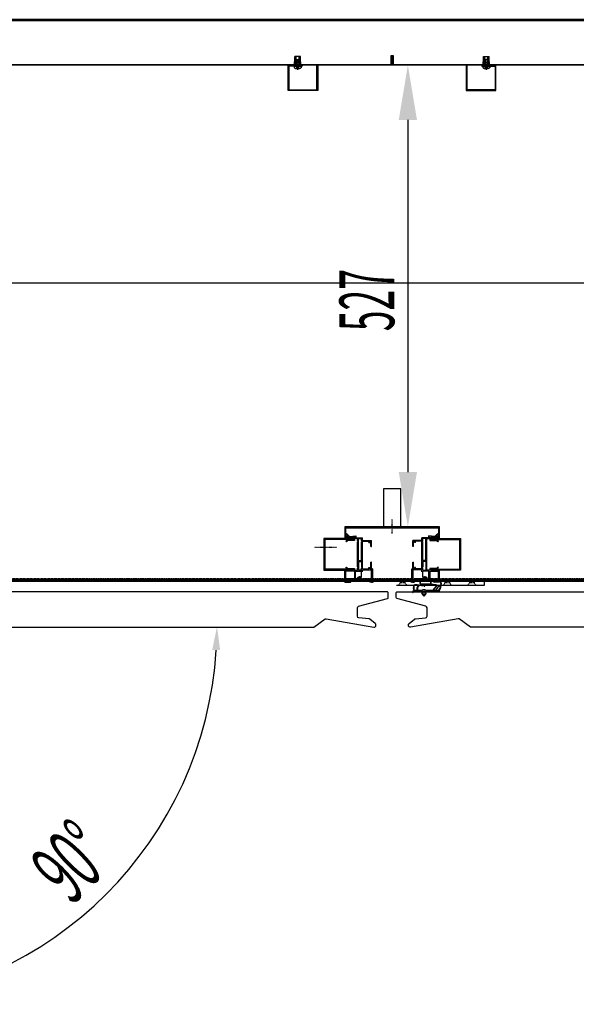
# Model space of a CAD drawing. Units: millimetres. Extents: x 21479 to 60404, y 11373 to 17723.
# Drawn here: x 34032 to 34668, y 12473 to 13597 of the extents above; entities that cross this region are included whole.
import ezdxf

# ---------------------------------------------------------------- set-up
doc = ezdxf.new("R2010")
doc.units = ezdxf.units.MM
for name, pattern in [('DASHED', [0.75, 0.5, -0.25]), ('TRAZO_Y_PUNTO', [1, 0.5, -0.25, 0, -0.25]), ('TRAZOS_MD', [1, 0.5, -0.5])]:
    doc.linetypes.add(name, pattern=pattern)
for name, color, linetype in [('ACOTA', 50, 'Continuous'), ('EJES', 11, 'TRAZO_Y_PUNTO'), ('PLEGADO', 3, 'Continuous')]:
    doc.layers.add(name, color=color, linetype=linetype)
doc.styles.add('ACO', font='simplex.shx', dxfattribs={"width": 0.5})

msp = doc.modelspace()

# ---------------------------------------------------------------- hatches: boundary and pattern name
at = {"linetype": 'Continuous'}
for color, points in [(256, [(34353.9, 13544.5), (34347.9, 13544.5), (34347.9, 13545.5), (34353.9, 13545.5)]), (256, [(34561.4, 13544.5), (34567.4, 13544.5), (34567.4, 13545.5), (34561.4, 13545.5)]), (4, [(34418.4, 12972.8), (34418.4, 13001.2), (34419.2, 13002), (34419.4, 13002), (34419.4, 12980), (34422.9, 12980), (34422.9, 13001.2), (34423.7, 13002), (34423.9, 13002), (34423.9, 12972), (34423.7, 12972), (34422.9, 12972.8), (34422.9, 12979), (34419.4, 12979), (34419.4, 12972), (34419.2, 12972)]), (4, [(34497.4, 12972.8), (34497.4, 13001.2), (34496.6, 13002), (34496.4, 13002), (34496.4, 12980), (34492.9, 12980), (34492.9, 13001.2), (34492.1, 13002), (34491.9, 13002), (34491.9, 12972), (34492.1, 12972), (34492.9, 12972.8), (34492.9, 12979), (34496.4, 12979), (34496.4, 12972), (34496.6, 12972)])]:
    msp.add_hatch(color=color, dxfattribs=at).paths.add_polyline_path(points)

# ---------------------------------------------------------------- linework, layer by layer
for p, q in [((35811.9, 13597.5), (33798.9, 13597.5)), ((33799.9, 13596.5), (35810.9, 13596.5)), ((34353.9, 13545.5, 0), (34345.9, 13545.5, 0)), ((34345.9, 13545.1, 0), (34345.9, 13545.5, 0)), ((34353.9, 13545.1, 0), (34345.9, 13545.1, 0)), ((34353.6, 13549.4, 0), (34346.2, 13549.4, 0)), ((34346.2, 13545.5, 0), (34346.2, 13549.4, 0)), ((34353.1, 13555.4, 0), (34346.7, 13555.4, 0)), ((34346.7, 13549.4, 0), (34346.7, 13555.4, 0)), ((34347.9, 13545.5, 0), (34353.9, 13545.5, 0)), ((34347.9, 13544.5, 0), (34347.9, 13545.5, 0)), ((34348.1, 13545.5, 0), (34348.1, 13549.4, 0)), ((34351.8, 13545.5, 0), (34351.8, 13549.4, 0)), ((34353.1, 13549.4, 0), (34353.1, 13555.4, 0)), ((34353.6, 13545.5, 0), (34353.6, 13549.4, 0)), ((34353.9, 13545.5, 0), (34353.9, 13544.5, 0)), ((34353.9, 13545.1, 0), (34353.9, 13545.5, 0)), ((34567.4, 13545.5, 0), (34561.4, 13545.5, 0)), ((34561.4, 13545.5, 0), (34561.4, 13544.5, 0)), ((34561.4, 13545.5, 0), (34569.4, 13545.5, 0)), ((34561.4, 13545.1, 0), (34561.4, 13545.5, 0)), ((34561.4, 13545.1, 0), (34569.4, 13545.1, 0)), ((34561.7, 13549.4, 0), (34569.1, 13549.4, 0)), ((34561.7, 13545.5, 0), (34561.7, 13549.4, 0)), ((34562.2, 13555.4, 0), (34568.6, 13555.4, 0)), ((34562.2, 13549.4, 0), (34562.2, 13555.4, 0)), ((34563.6, 13545.5, 0), (34563.6, 13549.4, 0)), ((34567.3, 13545.5, 0), (34567.3, 13549.4, 0)), ((34567.4, 13544.5, 0), (34567.4, 13545.5, 0)), ((34568.6, 13549.4, 0), (34568.6, 13555.4, 0)), ((34569.1, 13545.5, 0), (34569.1, 13549.4, 0)), ((34569.4, 13545.1, 0), (34569.4, 13545.5, 0)), ((34353.9, 13544.5, 0), (34347.9, 13544.5, 0)), ((34561.4, 13544.5, 0), (34567.4, 13544.5, 0)), ((34447.9, 13061.9, 0), (34447.9, 13018.9, 0)), ((34467.9, 13061.9, 0), (34447.9, 13061.9, 0)), ((34467.9, 13018.9, 0), (34467.9, 13061.9, 0)), ((34447.9, 13018.9, 0), (34467.9, 13018.9, 0)), ((34413.9, 13005, 0), (34379.9, 13005, 0)), ((34379.9, 13005, 0), (34379.9, 12969, 0)), ((34413.9, 13004, 0), (34380.9, 13004, 0)), ((34380.9, 13004, 0), (34380.9, 12970, 0)), ((34413.9, 13005, 0), (34413.9, 13004, 0)), ((34501.9, 13005, 0), (34535.9, 13005, 0)), ((34501.9, 13005, 0), (34501.9, 13004, 0)), ((34501.9, 13004, 0), (34534.9, 13004, 0)), ((34534.9, 13004, 0), (34534.9, 12970, 0)), ((34535.9, 13005, 0), (34535.9, 12969, 0)), ((34379.9, 12969, 0), (34413.9, 12969, 0)), ((34413.9, 12970, 0), (34380.9, 12970, 0)), ((34413.9, 12969, 0), (34413.9, 12970, 0)), ((34501.9, 12970, 0), (34534.9, 12970, 0)), ((34501.9, 12969, 0), (34501.9, 12970, 0)), ((34535.9, 12969, 0), (34501.9, 12969, 0)), ((34511.9, 12956.5, 0), (34403.9, 12956.5, 0)), ((34404.9, 12957.5, 0), (34510.9, 12957.5, 0)), ((34462.9, 12957.5), (34562.9, 12957.5)), ((34562.9, 12951.5), (34462.9, 12951.5)), ((34489.8, 12954, 0), (34489.8, 12956, 0)), ((34490.3, 12954, 0), (34490.3, 12956.1, 0)), ((34490.5, 12956.7, 0), (34501.7, 12956.7, 0)), ((34490.5, 12956.4, 0), (34501.4, 12956.4, 0)), ((34500.4, 12953, 0), (34491.3, 12953, 0)), ((34491.3, 12952.5, 0), (34495.1, 12952.5, 0)), ((34495.1, 12952.5, 0), (34494.8, 12951.2, 0)), ((34495.5, 12952.4, 0), (34495.2, 12951.1, 0)), ((34500.4, 12952.5, 0), (34495.7, 12952.5, 0)), ((34495.8, 12953, 0), (34495.8, 12953, 0)), ((34501.4, 12952.9, 0), (34507.4, 12952.2, 0)), ((34501.5, 12956.3, 0), (34501.5, 12954, 0)), ((34501.7, 12953.3, 0), (34507.6, 12952.5, 0)), ((34501.9, 12956.3, 0), (34501.9, 12954, 0)), ((34508.3, 12950.6, 0), (34503.9, 12945.9, 0)), ((34508.8, 12950.6, 0), (34504.4, 12945.9, 0)), ((34507.4, 12952.2, 0), (34508.3, 12950.6, 0)), ((34507.6, 12952.5, 0), (34508.8, 12950.6, 0)), ((34562.9, 12957.5), (34562.9, 12951.5)), ((34486.4, 12945.9, 0), (34483.1, 12945.9, 0)), ((34486, 12945, 0), (34483.1, 12945, 0)), ((34492.2, 12945, 0), (34486, 12945, 0)), ((34492.2, 12945.9, 0), (34487.6, 12945.9, 0)), ((34492.2, 12945.9, 0), (34489, 12945.9, 0)), ((34491.3, 12942.7, 0), (34494, 12939.2, 0)), ((34492.2, 12942.7, 0), (34491.3, 12942.7, 0)), ((34492.2, 12945.9, 0), (34492.7, 12946.5, 0)), ((34492.2, 12945, 0), (34492.2, 12942.7, 0)), ((34495.4, 12946.5, 0), (34492.7, 12946.5, 0)), ((34493, 12945, 0), (34493, 12941.6, 0)), ((34493, 12945, 0), (34495, 12945, 0)), ((34493, 12941.6, 0), (34494, 12940.3, 0)), ((34496.7, 12942.7, 0), (34494, 12939.2, 0)), ((34495, 12941.6, 0), (34494, 12940.3, 0)), ((34495, 12945, 0), (34495, 12941.6, 0)), ((34495.8, 12945.9, 0), (34495.4, 12946.5, 0)), ((34495.7, 12945, 0), (34510.9, 12945, 0)), ((34495.7, 12945, 0), (34495.7, 12942.7, 0)), ((34495.7, 12942.7, 0), (34496.7, 12942.7, 0)), ((34503.9, 12945.9, 0), (34495.8, 12945.9, 0)), ((34501.3, 12945.9, 0), (34495.8, 12945.9, 0)), ((34510.3, 12945.9, 0), (34504.4, 12945.9, 0))]:
    msp.add_line(p, q)
at = {"color": 6}
for p, q in [((34456.9, 13546.5, 0), (34456.9, 13556.5, 0)), ((34456.9, 13556.5, 0), (34457.9, 13556.5, 0)), ((34457.9, 13556.5, 0), (34457.9, 13545.5, 0)), ((33824.9, 13546.5, 0), (34456.9, 13546.5, 0)), ((34457.9, 13545.5, 0), (33824.9, 13545.5, 0)), ((34511.9, 13018.5, 0), (34403.9, 13018.5, 0)), ((34403.9, 13018.5, 0), (34403.9, 13006, 0)), ((34404.9, 13007, 0), (34404.9, 13017.5, 0)), ((34404.9, 13017.5, 0), (34510.9, 13017.5, 0)), ((34510.9, 13017.5, 0), (34510.9, 13007, 0)), ((34511.9, 13006, 0), (34511.9, 13018.5, 0)), ((34403.9, 13006, 0), (34412.9, 13006, 0)), ((34412.9, 13007, 0), (34404.9, 13007, 0)), ((34412.9, 13006, 0), (34412.9, 13007, 0)), ((34510.9, 13007, 0), (34501.9, 13007, 0)), ((34501.9, 13007, 0), (34501.9, 13006, 0)), ((34501.9, 13006, 0), (34511.9, 13006, 0))]:
    msp.add_line(p, q, dxfattribs=at)
at = {"color": 3}
for p, q in [((34457.9, 13545.5), (34457.9, 13556.5)), ((34457.9, 13556.5), (34458.9, 13556.5)), ((34458.9, 13556.5), (34458.9, 13546.5)), ((34458.9, 13556.5), (34458.9, 13556.5)), ((34338.9, 13516.5, 0), (34338.9, 13545.5, 0)), ((34338.9, 13545.5, 0), (34354.9, 13545.5, 0)), ((34354.9, 13545.5, 0), (34354.9, 13544.5, 0)), ((34371.9, 13517.5, 0), (34371.9, 13545.5, 0)), ((34371.9, 13545.5, 0), (34372.9, 13545.5, 0)), ((34372.9, 13545.5, 0), (34372.9, 13516.5, 0)), ((35152.9, 13545.5), (34457.9, 13545.5)), ((34458.9, 13546.5), (35151.9, 13546.5)), ((34543.4, 13545.5, 0), (34542.4, 13545.5, 0)), ((34542.4, 13545.5, 0), (34542.4, 13516.5, 0)), ((34543.4, 13517.5, 0), (34543.4, 13545.5, 0)), ((34576.4, 13545.5, 0), (34560.4, 13545.5, 0)), ((34560.4, 13545.5, 0), (34560.4, 13544.5, 0)), ((34576.4, 13516.5, 0), (34576.4, 13545.5, 0)), ((34354.9, 13544.5, 0), (34339.9, 13544.5, 0)), ((34339.9, 13544.5, 0), (34339.9, 13517.5, 0)), ((34560.4, 13544.5, 0), (34575.4, 13544.5, 0)), ((34575.4, 13544.5, 0), (34575.4, 13517.5, 0)), ((34372.9, 13516.5, 0), (34338.9, 13516.5, 0)), ((34339.9, 13517.5, 0), (34371.9, 13517.5, 0)), ((34542.4, 13516.5, 0), (34576.4, 13516.5, 0)), ((34575.4, 13517.5, 0), (34543.4, 13517.5, 0))]:
    msp.add_line(p, q, dxfattribs=at)
at = {"color": 240, "linetype": 'DASHED'}
for p, q in [((34347.6, 13549.4, 0), (34347.6, 13555.4, 0)), ((34348.3, 13549.4, 0), (34347.6, 13548.8, 0)), ((34347.6, 13545.5, 0), (34347.6, 13548.8, 0)), ((34348.3, 13545.5, 0), (34348.3, 13555.4, 0)), ((34351.6, 13545.5, 0), (34351.6, 13555.4, 0)), ((34351.6, 13549.4, 0), (34352.3, 13548.8, 0)), ((34352.3, 13549.4, 0), (34352.3, 13555.4, 0)), ((34352.3, 13545.5, 0), (34352.3, 13548.8, 0)), ((34563.1, 13549.4, 0), (34563.1, 13555.4, 0)), ((34563.8, 13549.4, 0), (34563.1, 13548.8, 0)), ((34563.1, 13545.5, 0), (34563.1, 13548.8, 0)), ((34563.8, 13545.5, 0), (34563.8, 13555.4, 0)), ((34567.1, 13545.5, 0), (34567.1, 13555.4, 0)), ((34567.1, 13549.4, 0), (34567.8, 13548.8, 0)), ((34567.8, 13549.4, 0), (34567.8, 13555.4, 0)), ((34567.8, 13545.5, 0), (34567.8, 13548.8, 0))]:
    msp.add_line(p, q, dxfattribs=at)
at = {"color": 0, "linetype": 'Continuous'}
for p, q in [((34348.6, 13551.9, 0), (34347.9, 13551.3, 0)), ((34347.9, 13551.3, 0), (34351.9, 13551.3, 0)), ((34347.9, 13551.3, 0), (34347.9, 13543.9, 0)), ((34347.9, 13545.1, 0), (34351.9, 13545.1, 0)), ((34348.6, 13551.9, 0), (34351.3, 13551.9, 0)), ((34351.3, 13551.9, 0), (34351.9, 13551.3, 0)), ((34351.9, 13551.3, 0), (34351.9, 13543.9, 0)), ((34564.1, 13551.9, 0), (34563.4, 13551.3, 0)), ((34567.4, 13551.3, 0), (34563.4, 13551.3, 0)), ((34563.4, 13551.3, 0), (34563.4, 13543.9, 0)), ((34567.4, 13545.1, 0), (34563.4, 13545.1, 0)), ((34566.8, 13551.9, 0), (34564.1, 13551.9, 0)), ((34566.8, 13551.9, 0), (34567.4, 13551.3, 0)), ((34567.4, 13551.3, 0), (34567.4, 13543.9, 0)), ((34353.9, 13543.9, 0), (34345.9, 13543.9, 0)), ((34345.9, 13543.9, 0), (34345.9, 13542.7, 0)), ((34349.6, 13541.5, 0), (34349.6, 13541.8, 0)), ((34350.3, 13541.8, 0), (34349.6, 13541.8, 0)), ((34350.3, 13541.5, 0), (34350.3, 13541.8, 0)), ((34353.9, 13543.9, 0), (34353.9, 13542.7, 0)), ((34561.4, 13543.9, 0), (34569.4, 13543.9, 0)), ((34561.4, 13543.9, 0), (34561.4, 13542.7, 0)), ((34565.1, 13541.5, 0), (34565.1, 13541.8, 0)), ((34565.1, 13541.8, 0), (34565.8, 13541.8, 0)), ((34565.8, 13541.5, 0), (34565.8, 13541.8, 0)), ((34569.4, 13543.9, 0), (34569.4, 13542.7, 0))]:
    msp.add_line(p, q, dxfattribs=at)
at = {"color": 0, "linetype": 'DASHED'}
for p, q in [((34348.6, 13551.3, 0), (34348.6, 13545.1, 0)), ((34351.3, 13551.3, 0), (34351.3, 13545.1, 0)), ((34564.1, 13551.3, 0), (34564.1, 13545.1, 0)), ((34566.8, 13551.3, 0), (34566.8, 13545.1, 0)), ((34349.6, 13543.7, 0), (34347.9, 13541.8, 0)), ((34350.3, 13543.7, 0), (34349.6, 13543.7, 0)), ((34349.6, 13543.7, 0), (34349.6, 13541.8, 0)), ((34350.3, 13543.7, 0), (34350.3, 13541.8, 0)), ((34350.3, 13543.7, 0), (34352, 13541.8, 0)), ((34565.1, 13543.7, 0), (34563.3, 13541.8, 0)), ((34565.1, 13543.7, 0), (34565.8, 13543.7, 0)), ((34565.1, 13543.7, 0), (34565.1, 13541.8, 0)), ((34565.8, 13543.7, 0), (34565.8, 13541.8, 0)), ((34565.8, 13543.7, 0), (34567.5, 13541.8, 0))]:
    msp.add_line(p, q, dxfattribs=at)
at = {"color": 4}
for p, q in [((34403.9, 13005, 0), (34403.9, 13006, 0)), ((34403.9, 13006, 0), (34415.4, 13006, 0)), ((34405.8, 13011, 0), (34405.1, 13010.3, 0)), ((34408.9, 13006.3, 0), (34405.1, 13010.3, 0)), ((34405.8, 13011, 0), (34409.2, 13007.3, 0)), ((34415.4, 13007, 0), (34408.9, 13006.3, 0)), ((34409.2, 13007.3, 0), (34416.4, 13008.1, 0)), ((34415.4, 13006, 0), (34415.4, 13007, 0)), ((34416.4, 13008.1, 0), (34416.4, 13008.1, 0)), ((34416.4, 13008.1, 0), (34416.4, 13006, 0)), ((34416.4, 13006, 0), (34423.9, 13006, 0)), ((34423.9, 13003, 0), (34423.9, 13006, 0)), ((34491.9, 13003, 0), (34491.9, 13006, 0)), ((34499.4, 13006, 0), (34491.9, 13006, 0)), ((34506.6, 13007.3, 0), (34499.4, 13008.1, 0)), ((34499.4, 13008.1, 0), (34499.4, 13008.1, 0)), ((34499.4, 13008.1, 0), (34499.4, 13006, 0)), ((34500.4, 13006, 0), (34500.4, 13007, 0)), ((34500.4, 13007, 0), (34506.9, 13006.3, 0)), ((34511.9, 13006, 0), (34500.4, 13006, 0)), ((34510, 13011, 0), (34506.6, 13007.3, 0)), ((34506.9, 13006.3, 0), (34510.8, 13010.3, 0)), ((34510, 13011, 0), (34510.8, 13010.3, 0)), ((34511.9, 13005, 0), (34511.9, 13006, 0)), ((34408.6, 13005, 0), (34403.9, 13005, 0)), ((34405, 13002.1, 0), (34406.9, 13004, 0)), ((34405.7, 13001.4, 0), (34405, 13002.1, 0)), ((34407.3, 13003, 0), (34405.7, 13001.4, 0)), ((34406.9, 13004, 0), (34413.9, 13004, 0)), ((34414.9, 13003, 0), (34407.3, 13003, 0)), ((34411.7, 13005, 0), (34409.2, 13005, 0)), ((34413.9, 13005, 0), (34412.3, 13005, 0)), ((34413.9, 13005, 0), (34413.9, 13004, 0)), ((34418.4, 13005, 0), (34414.9, 13005, 0)), ((34414.9, 13005, 0), (34414.9, 13003, 0)), ((34418.4, 13002.8, 0), (34418.4, 13005, 0)), ((34419.2, 13002, 0), (34418.4, 13002.8, 0)), ((34419.2, 13002, 0), (34418.4, 13001.2, 0)), ((34418.4, 12972.8, 0), (34418.4, 13001.2, 0)), ((34419.4, 12980, 0), (34419.4, 13005, 0)), ((34419.4, 13005, 0), (34422.9, 13005, 0)), ((34422.9, 13002.8, 0), (34422.9, 13005, 0)), ((34423.7, 13002, 0), (34422.9, 13002.8, 0)), ((34423.7, 13002, 0), (34422.9, 13001.2, 0)), ((34422.9, 12980, 0), (34422.9, 13001.2, 0)), ((34423.9, 13003, 0), (34434.4, 13003, 0)), ((34423.9, 12970.5, 0), (34423.9, 13002, 0)), ((34423.9, 13002, 0), (34431.4, 13002, 0)), ((34431.4, 13000.5, 0), (34431.4, 13002, 0)), ((34431.4, 13000.5, 0), (34432.4, 13000.5, 0)), ((34432.4, 13002, 0), (34433.4, 13002, 0)), ((34432.4, 13000.5, 0), (34432.4, 13002, 0)), ((34433.4, 12996, 0), (34433.4, 13002, 0)), ((34433.4, 12996, 0), (34434.4, 12996, 0)), ((34434.4, 12996, 0), (34434.4, 13003, 0)), ((34481.4, 12996, 0), (34481.4, 13003, 0)), ((34491.9, 13003, 0), (34481.4, 13003, 0)), ((34482.4, 12996, 0), (34481.4, 12996, 0)), ((34483.4, 13002, 0), (34482.4, 13002, 0)), ((34482.4, 12996, 0), (34482.4, 13002, 0)), ((34483.4, 13000.5, 0), (34483.4, 13002, 0)), ((34484.4, 13000.5, 0), (34483.4, 13000.5, 0)), ((34491.9, 13002, 0), (34484.4, 13002, 0)), ((34484.4, 13000.5, 0), (34484.4, 13002, 0)), ((34491.9, 12970.5, 0), (34491.9, 13002, 0)), ((34492.1, 13002, 0), (34492.9, 13002.8, 0)), ((34492.1, 13002, 0), (34492.9, 13001.2, 0)), ((34492.9, 13002.8, 0), (34492.9, 13005, 0)), ((34496.4, 13005, 0), (34492.9, 13005, 0)), ((34492.9, 12980, 0), (34492.9, 13001.2, 0)), ((34496.4, 12980, 0), (34496.4, 13005, 0)), ((34496.6, 13002, 0), (34497.4, 13002.8, 0)), ((34496.6, 13002, 0), (34497.4, 13001.2, 0)), ((34497.4, 13005, 0), (34500.9, 13005, 0)), ((34497.4, 13002.8, 0), (34497.4, 13005, 0)), ((34497.4, 12972.8, 0), (34497.4, 13001.2, 0)), ((34500.9, 13005, 0), (34500.9, 13003, 0)), ((34500.9, 13003, 0), (34508.5, 13003, 0)), ((34501.9, 13005, 0), (34501.9, 13004, 0)), ((34501.9, 13005, 0), (34503.6, 13005, 0)), ((34508.9, 13004, 0), (34501.9, 13004, 0)), ((34504.2, 13005, 0), (34506.6, 13005, 0)), ((34507.2, 13005, 0), (34511.9, 13005, 0)), ((34508.5, 13003, 0), (34510.1, 13001.4, 0)), ((34510.8, 13002.1, 0), (34508.9, 13004, 0)), ((34510.1, 13001.4, 0), (34510.8, 13002.1, 0)), ((34405, 12971.9, 0), (34405.7, 12972.6, 0)), ((34406.9, 12970, 0), (34405, 12971.9, 0)), ((34405.7, 12972.6, 0), (34407.3, 12971, 0)), ((34419.2, 12972, 0), (34418.4, 12972.8, 0)), ((34419.2, 12972, 0), (34418.4, 12971.2, 0)), ((34419.4, 12980, 0), (34422.9, 12980, 0)), ((34419.4, 12979, 0), (34419.4, 12969, 0)), ((34419.4, 12979, 0), (34422.9, 12979, 0)), ((34422.9, 12979, 0), (34422.9, 12972.8, 0)), ((34423.7, 12972, 0), (34422.9, 12972.8, 0)), ((34423.7, 12972, 0), (34422.9, 12971.2, 0)), ((34431.4, 12970.5, 0), (34431.4, 12972, 0)), ((34431.4, 12972, 0), (34432.4, 12972, 0)), ((34432.4, 12970.5, 0), (34432.4, 12972, 0)), ((34434.4, 12978, 0), (34433.4, 12978, 0)), ((34433.4, 12970.5, 0), (34433.4, 12978, 0)), ((34434.4, 12969.5, 0), (34434.4, 12978, 0)), ((34481.4, 12978, 0), (34482.4, 12978, 0)), ((34481.4, 12969.5, 0), (34481.4, 12978, 0)), ((34482.4, 12970.5, 0), (34482.4, 12978, 0)), ((34483.4, 12970.5, 0), (34483.4, 12972, 0)), ((34484.4, 12972, 0), (34483.4, 12972, 0)), ((34484.4, 12970.5, 0), (34484.4, 12972, 0)), ((34492.1, 12972, 0), (34492.9, 12972.8, 0)), ((34492.1, 12972, 0), (34492.9, 12971.2, 0)), ((34496.4, 12980, 0), (34492.9, 12980, 0)), ((34496.4, 12979, 0), (34492.9, 12979, 0)), ((34492.9, 12979, 0), (34492.9, 12972.8, 0)), ((34496.4, 12979, 0), (34496.4, 12969, 0)), ((34496.6, 12972, 0), (34497.4, 12972.8, 0)), ((34496.6, 12972, 0), (34497.4, 12971.2, 0)), ((34510.1, 12972.6, 0), (34508.5, 12971, 0)), ((34508.9, 12970, 0), (34510.8, 12971.9, 0)), ((34510.8, 12971.9, 0), (34510.1, 12972.6, 0)), ((34403.9, 12955.5, 0), (34403.9, 12969, 0)), ((34403.9, 12969, 0), (34408.6, 12969, 0)), ((34414.9, 12968, 0), (34404.9, 12968, 0)), ((34404.9, 12959, 0), (34404.9, 12968, 0)), ((34413.9, 12970, 0), (34406.9, 12970, 0)), ((34407.3, 12971, 0), (34414.9, 12971, 0)), ((34408.6, 12969, 0), (34408.6, 12969, 0)), ((34409.2, 12969, 0), (34411.6, 12969, 0)), ((34412.2, 12969, 0), (34413.9, 12969, 0)), ((34413.9, 12969, 0), (34413.9, 12970, 0)), ((34414.9, 12971, 0), (34414.9, 12969, 0)), ((34414.9, 12969, 0), (34418.4, 12969, 0)), ((34414.9, 12968, 0), (34414.9, 12958, 0)), ((34415.9, 12968, 0), (34422.9, 12968, 0)), ((34415.9, 12958, 0), (34415.9, 12968, 0)), ((34418.4, 12969, 0), (34418.4, 12971.2, 0)), ((34422.9, 12969, 0), (34419.4, 12969, 0)), ((34422.9, 12969, 0), (34422.9, 12971.2, 0)), ((34422.9, 12970.8, 0), (34422.9, 12970.8, 0)), ((34422.9, 12960.6, 0), (34422.9, 12968, 0)), ((34423.9, 12970.5, 0), (34431.4, 12970.5, 0)), ((34423.9, 12967, 0), (34423.9, 12969.5, 0)), ((34423.9, 12969.5, 0), (34434.4, 12969.5, 0)), ((34432.4, 12970.5, 0), (34433.4, 12970.5, 0)), ((34433.4, 12971, 0), (34433.4, 12970.5, 0)), ((34491.9, 12969.5, 0), (34481.4, 12969.5, 0)), ((34482.4, 12971, 0), (34482.4, 12970.5, 0)), ((34483.4, 12970.5, 0), (34482.4, 12970.5, 0)), ((34491.9, 12970.5, 0), (34484.4, 12970.5, 0)), ((34491.9, 12967, 0), (34491.9, 12969.5, 0)), ((34492.9, 12969, 0), (34492.9, 12971.2, 0)), ((34492.9, 12970.8, 0), (34492.9, 12970.8, 0)), ((34492.9, 12969, 0), (34496.4, 12969, 0)), ((34499.9, 12968, 0), (34492.9, 12968, 0)), ((34492.9, 12960.6, 0), (34492.9, 12968, 0)), ((34497.4, 12969, 0), (34497.4, 12971.2, 0)), ((34500.9, 12969, 0), (34497.4, 12969, 0)), ((34499.9, 12958, 0), (34499.9, 12968, 0)), ((34500.9, 12971, 0), (34500.9, 12969, 0)), ((34508.5, 12971, 0), (34500.9, 12971, 0)), ((34500.9, 12968, 0), (34510.9, 12968, 0)), ((34500.9, 12968, 0), (34500.9, 12958, 0)), ((34501.9, 12969, 0), (34501.9, 12970, 0)), ((34501.9, 12970, 0), (34508.9, 12970, 0)), ((34503.6, 12969, 0), (34501.9, 12969, 0)), ((34506.6, 12969, 0), (34504.2, 12969, 0)), ((34507.2, 12969, 0), (34507.2, 12969, 0)), ((34511.9, 12969, 0), (34507.2, 12969, 0)), ((34510.9, 12959, 0), (34510.9, 12968, 0)), ((34511.9, 12955.5, 0), (34511.9, 12969, 0)), ((35824.9, 12957.5, 0), (33785.9, 12957.5, 0)), ((33786.9, 12958.5, 0), (35823.9, 12958.5, 0)), ((34403.9, 12955.5, 0), (34410.2, 12955.5, 0)), ((34411.3, 12959, 0), (34404.9, 12959, 0)), ((34410.9, 12958, 0), (34405, 12958, 0)), ((34405, 12958, 0), (34405, 12956.5, 0)), ((34410.9, 12956.5, 0), (34405, 12956.5, 0)), ((34411.9, 12957, 0), (34410.9, 12958, 0)), ((34410.9, 12956.5, 0), (34410.9, 12956.2, 0)), ((34410.9, 12956.5, 0), (34410.9, 12956.5, 0)), ((34412.3, 12958, 0), (34411.3, 12959, 0)), ((34418.8, 12957, 0), (34411.9, 12957, 0)), ((34414.9, 12958, 0), (34412.3, 12958, 0)), ((34417.4, 12958, 0), (34415.9, 12958, 0)), ((34422.6, 12957, 0), (34423.9, 12957, 0)), ((34423.9, 12959, 0), (34431.9, 12959, 0)), ((34423.9, 12958, 0), (34423.9, 12957, 0)), ((34423.9, 12958, 0), (34432.7, 12958, 0)), ((34432.4, 12956.5, 0), (34432.4, 12956, 0)), ((34433.4, 12956.5, 0), (34432.4, 12956.5, 0)), ((34432.7, 12958, 0), (34432.9, 12958.7, 0)), ((34434.8, 12955.5, 0), (34432.9, 12955.5, 0)), ((34434.2, 12955.5, 0), (34435.4, 12955.5, 0)), ((34436.8, 12957.5, 0), (34434.4, 12957.5, 0)), ((34436.8, 12957.5, 0), (34438.4, 12957.5, 0)), ((34479, 12957.5, 0), (34477.4, 12957.5, 0)), ((34479, 12957.5, 0), (34481.4, 12957.5, 0)), ((34481.7, 12955.5, 0), (34480.4, 12955.5, 0)), ((34481, 12955.5, 0), (34482.9, 12955.5, 0)), ((34482.4, 12956.5, 0), (34483.4, 12956.5, 0)), ((34483.2, 12958, 0), (34482.9, 12958.7, 0)), ((34491.9, 12958, 0), (34483.2, 12958, 0)), ((34483.4, 12956.5, 0), (34483.4, 12956, 0)), ((34491.9, 12959, 0), (34483.9, 12959, 0)), ((34491.9, 12958, 0), (34491.9, 12957, 0)), ((34493.3, 12957, 0), (34491.9, 12957, 0)), ((34497, 12957, 0), (34503.9, 12957, 0)), ((34498.4, 12958, 0), (34499.9, 12958, 0)), ((34500.9, 12958, 0), (34503.5, 12958, 0)), ((34503.5, 12958, 0), (34504.5, 12959, 0)), ((34503.9, 12957, 0), (34504.9, 12958, 0)), ((34504.5, 12959, 0), (34510.9, 12959, 0)), ((34504.9, 12958, 0), (34510.9, 12958, 0)), ((34504.9, 12956.5, 0), (34510.9, 12956.5, 0)), ((34504.9, 12956.5, 0), (34504.9, 12956.2, 0)), ((34504.9, 12956.5, 0), (34504.9, 12956.5, 0)), ((34511.9, 12955.5, 0), (34505.7, 12955.5, 0)), ((34510.9, 12958, 0), (34510.9, 12956.5, 0))]:
    msp.add_line(p, q, dxfattribs=at)
at = {"color": 2}
for p, q in [((34434.4, 12957.5), (34434.4, 12970.5)), ((34435.4, 12970.5), (34434.4, 12970.5)), ((34435.4, 12970.5), (34435.4, 12958.5)), ((34480.4, 12958.5), (34480.4, 12970.5)), ((34480.4, 12970.5), (34481.4, 12970.5)), ((34481.4, 12970.5), (34481.4, 12957.5)), ((34481.4, 12957.5), (34434.4, 12957.5)), ((34435.4, 12958.5), (34480.4, 12958.5))]:
    msp.add_line(p, q, dxfattribs=at)
at = {"linetype": 'TRAZOS_MD'}
for p, q in [((35129.9, 12958.5, 0), (33785.9, 12958.5, 0)), ((33786.9, 12959.5, 0), (35128.9, 12959.5, 0)), ((34464.9, 12951.5), (34467.4, 12954.5)), ((34467.4, 12954.5), (34467.4, 12957.5)), ((34472.4, 12954.5), (34467.4, 12954.5)), ((34472.4, 12957.5), (34472.4, 12954.5)), ((34472.4, 12954.5), (34474.9, 12951.5)), ((34515.9, 12951.5), (34518.4, 12954.5)), ((34518.4, 12954.5), (34518.4, 12957.5)), ((34523.4, 12954.5), (34518.4, 12954.5)), ((34523.4, 12957.5), (34523.4, 12954.5)), ((34523.4, 12954.5), (34525.9, 12951.5)), ((34543.9, 12951.5), (34546.4, 12954.5)), ((34546.4, 12954.5), (34546.4, 12957.5)), ((34551.4, 12954.5), (34546.4, 12954.5)), ((34551.4, 12957.5), (34551.4, 12954.5)), ((34551.4, 12954.5), (34553.9, 12951.5))]:
    msp.add_line(p, q, dxfattribs=at)
at = {"linetype": 'Continuous', "elevation": 0}
for points in [[(33778.6, 12904), (34367.6, 12904), (34367.6, 12904, 0.057781), (34367.8, 12904, 0.205422), (34368.4, 12904.1), (34381.5, 12913.3, -0.198912), (34382.6, 12913.6), (34436.8, 12904, 0.466308), (34439.4, 12906.2, 0.250817), (34438.6, 12908.1), (34432.5, 12913, 0.149451), (34431.4, 12913.5), (34419.9, 12914.5, -0.388879), (34418.1, 12916.5), (34418.1, 12926, -0.339454), (34419.6, 12927.9), (34452.6, 12936.7, 0.339454), (34453.3, 12937.7), (34453.3, 12943.2, 0.414214), (34452.3, 12944.2), (34367.6, 12944.2), (33768.1, 12944.2)], [(35137.2, 12904), (34548.2, 12904), (34548.2, 12904, -0.057781), (34548.1, 12904, -0.205422), (34547.5, 12904.1), (34534.3, 12913.3, 0.198912), (34533.2, 12913.6), (34479, 12904, -0.466308), (34476.4, 12906.2, -0.250817), (34477.2, 12908.1), (34483.3, 12913, -0.149451), (34484.4, 12913.5), (34495.9, 12914.5, 0.388879), (34497.7, 12916.5), (34497.7, 12926, 0.339454), (34496.2, 12927.9), (34463.3, 12936.7, -0.339454), (34462.5, 12937.7), (34462.5, 12943.2, -0.414214), (34463.5, 12944.2), (34548.2, 12944.2), (35147.7, 12944.2)]]:
    msp.add_lwpolyline(points, format="xyb", dxfattribs=at)
at = {"color": 0, "linetype": 'Continuous'}
for centre, start, end in [((34349.9, 13548.8, 0), 236.6015, 267.0972), ((34349.9, 13548.8, 0), 272.9028, 303.3985), ((34565.4, 13548.8, 0), 236.6015, 267.0972), ((34565.4, 13548.8, 0), 272.9028, 303.3985)]:
    msp.add_arc(centre, 7.27, start, end, dxfattribs=at)
at = {"color": 4}
for centre, radius, start, end in [((34408.9, 13005, 0), 0.3, 0, 180), ((34412, 13005, 0), 0.3, 0, 180), ((34503.9, 13005, 0), 0.3, 0, 180), ((34506.9, 13005, 0), 0.3, 0, 180), ((34408.9, 12969, 0), 0.3, 180, 360), ((34411.9, 12969, 0), 0.3, 180, 0), ((34420.7, 12958.2, 0), 3.25, 46.4217, 184.4117), ((34420.7, 12958.2, 0), 2.25, 326.251, 213.749), ((34495.2, 12958.2, 0), 3.25, 355.5883, 133.5783), ((34495.2, 12958.2, 0), 2.25, 326.251, 213.749), ((34503.9, 12969, 0), 0.3, 180, 0), ((34506.9, 12969, 0), 0.3, 180, 0), ((34410.2, 12956.2, 0), 0.75, 270, 0), ((34432.9, 12956, 0), 0.5, 180, 270), ((34433.9, 12961, 0), 5.69, 285.2339, 322.1463), ((34481.9, 12961, 0), 5.69, 217.8537, 254.7661), ((34482.9, 12956, 0), 0.5, 270, 0), ((34505.7, 12956.2, 0), 0.75, 180, 270)]:
    msp.add_arc(centre, radius, start, end, dxfattribs=at)
for centre, radius, start, end in [((34492.8, 12948.6, 0), 10.8, 166.5637, 196.4793), ((34483.7, 12950.8, 0), 1.5, 90.6497, 166.5637), ((34493.1, 12949.4, 0), 10.6, 171.0131, 199.1121), ((34483.7, 12950.8, 0), 1.05, 90.6497, 166.5637), ((34484.2, 12906.3, 0), 46, 77.0283, 90.6497), ((34484.2, 12906.3, 0), 45.5, 85.5725, 90.6497), ((34491.7, 12947.7, 0), 5.62, 134.5902, 198.6096), ((34491.9, 12947.9, 0), 5.17, 133.9084, 197.5286), ((34484.3, 12906.4, 0), 45.4, 77.1134, 84.8774), ((34490.5, 12956, 0), 0.7, 90, 180), ((34491.3, 12954, 0), 1.5, 180, 270), ((34490.5, 12956.1, 0), 0.25, 90, 180), ((34491.3, 12954, 0), 1.05, 180, 270), ((34494.6, 12951.3, 0), 0.65, 250.4485, 341.568), ((34494.6, 12951.3, 0), 0.2, 250.4485, 342.5858), ((34495.7, 12952.3, 0), 0.2, 90, 160.3003), ((34500.4, 12954, 0), 1.05, 270, 0), ((34500.4, 12954, 0), 1.5, 270, 310.0102), ((34501.4, 12956.3, 0), 0.1, 0, 90), ((34505.6, 12885.4, 0), 71.4, 85.2475, 93.1082), ((34500.4, 12954, 0), 1.5, 328.4866, 0), ((34505.6, 12885.4, 0), 70.9, 85.2562, 92.9662), ((34515.2, 12943.5), 8, 90, 180), ((34501.8, 12953.7, 0), 11.9, 321.8358, 0.3561), ((34511.1, 12953.6, 0), 3, 1.9732, 82.6079), ((34511.1, 12953.6, 0), 2.55, 3.5742, 82.3841), ((34500.4, 12953.3, 0), 13.7, 325.6091, 1.9732), ((34484.3, 12942.5, 0), 3.58, 122.377, 154.524), ((34481.5, 12943.9, 0), 0.4, 154.524, 334.524), ((34484.3, 12942.5, 0), 2.78, 116.5524, 154.524), ((34487.6, 12946.5, 0), 0.6, 192.9649, 270), ((34510.3, 12946.9, 0), 1, 270, 326.9336), ((34510.9, 12946, 0), 1, 270, 331.8159)]:
    msp.add_arc(centre, radius, start, end)
at = {"layer": 'ACOTA'}
for p, q in [((34593.1, 13545.5), (34444.5, 13545.5)), ((34475.8, 13483), (34475.8, 13081)), ((33879.4, 13297.2), (35732.4, 13297.2)), ((34496.3, 13018.5), (34444.5, 13018.5))]:
    msp.add_line(p, q, dxfattribs=at)
msp.add_arc((33825.6, 12904.8), 432.2, 273.5796, 356.4204, dxfattribs=at)
for points in [[(34486.2, 13483), (34465.4, 13483), (34475.8, 13545.5)], [(34465.4, 13081), (34486.2, 13081), (34475.8, 13018.5)], [(34252.4, 12878), (34261.4, 12877.7), (34257.8, 12904.8)]]:
    msp.add_solid(points, dxfattribs=at)
at = {"layer": 'DEFPOINTS', "color": 0, "linetype": 'ByBlock'}
msp.add_point((34501.9, 12954.5, 0), dxfattribs=at)
at = {"layer": 'EJES'}
for p, q in [((34349.9, 13549.7, 0), (34349.9, 13539.9, 0)), ((34565.4, 13549.7, 0), (34565.4, 13539.9, 0)), ((34457.9, 13011, 0), (34457.9, 13026.8, 0)), ((34394.3, 12995), (34369, 12995))]:
    msp.add_line(p, q, dxfattribs=at)
at = {"layer": 'PLEGADO'}
msp.add_line((33776.7, 12956.5), (35833.7, 12956.5), dxfattribs=at)

# ---------------------------------------------------------------- texts
at = {"layer": 'ACOTA', "style": 'ACO', "width": 0.5}
for s, height, rotation, p in [('527', 62.5, 90, (34460.2, 13241.8)), ('90°', 72, 45, (34091.8, 12585.2))]:
    msp.add_text(s, height=height, rotation=rotation, dxfattribs=at).set_placement(p)

doc.saveas('drawing.dxf')
